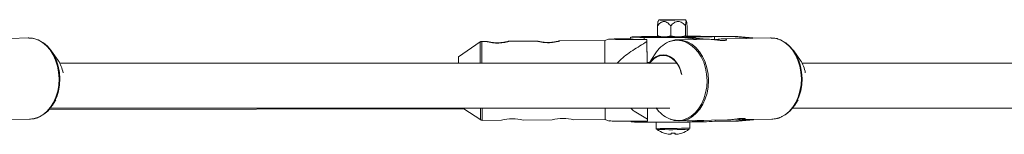
# Paper-space layout '_Oben' of a CAD drawing. Units: millimetres. Extents: x -5378 to 5315, y -5346 to 5346.
# Drawn here: x 3131 to 3481, y -17 to 23 of the extents above; entities that cross this region are included whole.
import ezdxf

# ---------------------------------------------------------------- set-up
doc = ezdxf.new("R2010")
doc.units = ezdxf.units.MM

psp = doc.layouts.new('_Oben')

# ---------------------------------------------------------------- linework, layer by layer
at = {"color": 7, "linetype": 'Continuous', "lineweight": 15}
for p, q in [((3357.47, 17.79), (3357.44, 21.26)), ((3357.93, 23.37), (3357.66, 22.82)), ((3362.17, 17.78), (3362.15, 21.25)), ((3367.42, 17.84), (3367.4, 21.32)), ((3367.72, 22.87), (3367.43, 23.44)), ((3367.97, 17.92), (3367.95, 21.39)), ((3357.47, 17.79), (3357.69, 17.46)), ((3372.71, 17.61), (3367.7, 17.61)), ((3367.73, 17.5), (3367.7, 17.43)), ((3367.97, 17.92), (3367.9, 17.8)), ((3372.71, 17.61), (3386.02, 17.55)), ((3383.73, 17.5), (3377.56, 17.53)), ((3377.71, 16.36), (3377.71, 17.51)), ((3383.73, 17.5), (3386.02, 17.55)), ((3389.01, 16.98), (3383.73, 17.5)), ((3386.02, 17.55), (3391.3, 17.03)), ((3134.05, 16.99), (3127.73, 16.86)), ((3294.48, 15.57), (3286.77, 10.29)), ((3296.89, 15.76), (3295.04, 15.75)), ((3314.89, 15.88), (3304.58, 15.81)), ((3338.73, 16.04), (3322.58, 15.94)), ((3340.07, 16.59), (3338.73, 16.04)), ((3347.92, 17.31), (3347.93, 16.53)), ((3366.04, 17.14), (3352.73, 17.2)), ((3353.7, 16.49), (3353.7, 16.47)), ((3353.76, 8.05), (3353.7, 16.49)), ((3353.7, 15.74), (3353.75, 8.05)), ((3356.72, 17.37), (3356.72, 17.24)), ((3357.66, 17.41), (3357.72, 17.37)), ((3362.18, 17.22), (3368.34, 17.19)), ((3364.48, 16.33), (3364.62, 16.33)), ((3371.13, 16.47), (3364.62, 16.33)), ((3366.04, 17.14), (3368.34, 17.19)), ((3371.32, 16.62), (3366.04, 17.14)), ((3367.7, 17.43), (3367.72, 17.44)), ((3368.34, 17.19), (3373.62, 16.67)), ((3368.72, 17.32), (3368.72, 17.45)), ((3371.33, 16.47), (3371.13, 16.47)), ((3373.62, 16.67), (3371.32, 16.62)), ((3371.33, 16.47), (3371.32, 16.62)), ((3373.62, 16.52), (3371.33, 16.47)), ((3373.62, 16.52), (3373.62, 16.67)), ((3375.27, 16.55), (3373.62, 16.52)), ((3388.81, 16.83), (3380.47, 16.66)), ((3389.01, 16.83), (3388.81, 16.83)), ((3391.3, 17.03), (3389.01, 16.98)), ((3389.01, 16.83), (3389.01, 16.98)), ((3391.3, 16.88), (3389.01, 16.83)), ((3391.3, 16.88), (3391.3, 17.03)), ((3397.61, 17.01), (3391.3, 16.88)), ((3144.63, 9), (3142.27, 12.36)), ((3356.6, 11.37), (3354.45, 8.05)), ((3408.2, 9.02), (3405.83, 12.38)), ((3364.27, 8.05), (3145.23, 8.03)), ((3354.61, 8.3), (3353.76, 8.3)), ((3354.45, 8.05), (3353.76, 8.06)), ((3547.37, 8.06), (3408.8, 8.05)), ((3142.66, -6.84), (3143.85, -5)), ((3406.23, -6.83), (3407.42, -4.98)), ((3141.48, -8.4), (3288.75, -8.14)), ((3141.84, -7.97), (3361.79, -7.95)), ((3288.73, -8.14), (3294.67, -12.08)), ((3353.86, -7.95), (3353.89, -11.81)), ((3353.9, -12.51), (3353.87, -7.95)), ((3405.41, -7.95), (3547.37, -7.94)), ((3123.98, -12.02), (3134.63, -11.8)), ((3295.23, -12.25), (3302.08, -12.2)), ((3309.76, -12.15), (3320.08, -12.08)), ((3327.76, -12.03), (3338.92, -11.95)), ((3338.92, -11.95), (3340.26, -12.48)), ((3348.12, -12.52), (3348.13, -12.79)), ((3366.25, -12.95), (3352.94, -12.89)), ((3353.89, -12.52), (3353.9, -12.51)), ((3356.93, -12.91), (3356.94, -15.06)), ((3361.91, -11.83), (3362.22, -11.97)), ((3365.21, -12.46), (3382.34, -12.11)), ((3366.25, -12.95), (3371.52, -12.48)), ((3368.54, -12.91), (3366.25, -12.95)), ((3373.82, -12.43), (3368.54, -12.91)), ((3368.94, -14.97), (3368.93, -12.87)), ((3371.52, -12.48), (3371.52, -12.33)), ((3371.52, -12.48), (3373.82, -12.43)), ((3373.82, -12.43), (3373.82, -12.28)), ((3377.91, -12.59), (3377.91, -12.2)), ((3383.93, -12.59), (3377.91, -12.57)), ((3383.93, -12.59), (3389.2, -12.12)), ((3386.23, -12.55), (3383.93, -12.59)), ((3391.5, -12.07), (3386.23, -12.55)), ((3387.55, -12), (3398.2, -11.79)), ((3389.2, -12.12), (3389.2, -11.97)), ((3389.2, -12.12), (3391.5, -12.07)), ((3391.5, -12.07), (3391.5, -11.92))]:
    psp.add_line(p, q, dxfattribs=at)
at = {"color": 8, "linetype": 'Continuous', "lineweight": 15}
for p, q in [((3295.04, 15.75), (3295.06, 8.04)), ((3352.74, 16.49), (3352.73, 17.2)), ((3352.94, -12.89), (3352.94, -12.52))]:
    psp.add_line(p, q, dxfattribs=at)
at = {"color": 7, "linetype": 'Continuous', "lineweight": 15, "flags": 128}
for points in [[(3359.93, 23.34), (3361.07, 23.34), (3362.34, 23.34), (3363.63, 23.35), (3364.85, 23.37), (3365.91, 23.38), (3366.73, 23.4), (3367.25, 23.42), (3367.43, 23.44), (3367.26, 23.45), (3366.75, 23.46), (3365.94, 23.47), (3364.88, 23.47), (3363.66, 23.47), (3362.37, 23.46), (3361.11, 23.45), (3359.96, 23.44), (3359.01, 23.42), (3358.33, 23.4), (3357.98, 23.38), (3357.97, 23.37), (3358.32, 23.35), (3358.98, 23.34), (3359.93, 23.34)], [(3360.94, 23.36), (3361.88, 23.36), (3362.92, 23.37), (3363.93, 23.38), (3364.78, 23.39), (3365.39, 23.41), (3365.67, 23.42), (3365.58, 23.43), (3365.15, 23.44), (3364.42, 23.45), (3363.48, 23.45), (3362.44, 23.44), (3361.43, 23.43), (3360.57, 23.42), (3359.97, 23.4), (3359.69, 23.39), (3359.78, 23.38), (3360.21, 23.37), (3360.94, 23.36)], [(3352.73, 17.2), (3351.15, 17.21), (3349.85, 17.23), (3348.86, 17.25), (3348.22, 17.27), (3347.94, 17.3), (3348.01, 17.33), (3348.46, 17.36), (3349.25, 17.39), (3350.37, 17.42), (3351.8, 17.46), (3353.5, 17.49), (3355.42, 17.52), (3357.52, 17.54), (3357.57, 17.54)], [(3370.55, 17.57), (3371.92, 17.56), (3373, 17.54), (3373.78, 17.53), (3374.22, 17.5), (3374.31, 17.48), (3374.05, 17.45), (3373.44, 17.42), (3372.51, 17.4), (3371.28, 17.37), (3369.79, 17.34), (3368.09, 17.32), (3366.22, 17.29), (3364.25, 17.27), (3362.23, 17.26), (3360.22, 17.25), (3358.29, 17.24), (3356.5, 17.24), (3354.89, 17.25), (3353.52, 17.26), (3352.44, 17.27), (3351.66, 17.29), (3351.22, 17.31), (3351.13, 17.33), (3351.39, 17.36), (3352, 17.39), (3352.93, 17.42), (3354.16, 17.45), (3355.65, 17.47), (3357.35, 17.5), (3357.58, 17.5)], [(3367.81, 17.48), (3368.4, 17.47), (3368.7, 17.45), (3368.63, 17.43), (3368.18, 17.41), (3367.39, 17.39), (3366.31, 17.37), (3365, 17.35), (3363.55, 17.34), (3362.05, 17.33), (3360.59, 17.32), (3359.26, 17.32), (3358.15, 17.33), (3357.33, 17.34), (3356.84, 17.35), (3356.73, 17.37), (3356.99, 17.39), (3357.59, 17.41)], [(3377.56, 17.53), (3377.7, 17.5), (3377.46, 17.47), (3376.85, 17.44), (3375.89, 17.41), (3374.59, 17.37), (3373, 17.34), (3371.14, 17.31), (3369.08, 17.28), (3366.86, 17.26), (3364.54, 17.23), (3362.18, 17.22)], [(3367.75, 17.57), (3368.94, 17.57), (3370.55, 17.57)], [(3137.5, 16.27), (3137.87, 16.12), (3139.4, 15.26), (3140.81, 14.08), (3142.07, 12.63), (3143.15, 10.92), (3144.03, 9.02), (3144.67, 6.95), (3145.07, 4.78), (3145.22, 2.55), (3145.1, 0.33), (3144.73, -1.84), (3144.12, -3.9), (3143.27, -5.8), (3142.21, -7.49), (3140.97, -8.94), (3139.57, -10.1), (3138.05, -10.95), (3137.87, -11.02)], [(3347.93, 16.68), (3347.85, 16.68), (3347.14, 16.64), (3346.77, 16.61), (3346.77, 16.58), (3347.12, 16.56), (3347.83, 16.54), (3348.87, 16.52), (3350.21, 16.5), (3351.84, 16.49), (3353.7, 16.49)], [(3353.7, 15.74), (3353.7, 15.83), (3353.7, 15.93), (3353.7, 16.02), (3353.7, 16.11), (3353.7, 16.2), (3353.7, 16.29), (3353.7, 16.38), (3353.7, 16.47)], [(3401.07, 16.29), (3401.44, 16.13), (3402.97, 15.27), (3404.38, 14.1), (3405.64, 12.64), (3406.72, 10.94), (3407.6, 9.03), (3408.24, 6.97), (3408.64, 4.8), (3408.78, 2.57), (3408.67, 0.34), (3408.3, -1.82), (3407.68, -3.88), (3406.84, -5.78), (3405.78, -7.48), (3404.54, -8.92), (3403.14, -10.08), (3401.62, -10.93), (3401.44, -11)], [(3354.37, 7.92), (3354.66, 8.34), (3355.68, 9.48), (3356.84, 10.32), (3358.11, 10.84), (3359.43, 11.01), (3360.75, 10.83), (3362.03, 10.3), (3363.21, 9.44), (3364.24, 8.3), (3365.09, 6.9), (3365.73, 5.31), (3366.07, 3.93)], [(3365.88, 4.34), (3365.47, 5.76), (3364.74, 7.31), (3363.81, 8.64), (3362.7, 9.68), (3361.46, 10.41), (3360.14, 10.78), (3358.8, 10.78), (3357.48, 10.42), (3356.25, 9.71), (3355.16, 8.68), (3354.67, 8.05)], [(3353.76, 8.23), (3353.9, 8.24), (3354.58, 8.25)], [(3353.89, -12.52), (3353.89, -12.44), (3353.89, -12.35), (3353.89, -12.26), (3353.89, -12.17), (3353.89, -12.08), (3353.89, -11.99), (3353.89, -11.9), (3353.89, -11.81)], [(3365.01, -12.46), (3363.35, -12.28), (3362.38, -12)], [(3367.69, -12.01), (3366.67, -12.29), (3365.01, -12.46)], [(3366.06, -16.76), (3366.06, -16.77), (3366.06, -16.77), (3366.06, -16.78), (3366.06, -16.77), (3366.05, -16.77), (3366.05, -16.76)]]:
    psp.add_lwpolyline(points, dxfattribs=at)
at = {"color": 8, "linetype": 'Continuous', "lineweight": 15, "flags": 128}
for points in [[(3134.63, -11.8), (3136.1, -11.64), (3137.72, -11.12), (3139.25, -10.26), (3140.66, -9.08), (3141.92, -7.62), (3142.99, -5.91), (3143.85, -3.99), (3144.48, -1.9), (3144.85, 0.29), (3144.97, 2.54), (3144.82, 4.8), (3144.41, 7), (3143.76, 9.09), (3142.88, 11.02), (3141.78, 12.74), (3140.51, 14.21), (3139.08, 15.4), (3137.53, 16.27), (3135.9, 16.81), (3134.24, 16.99), (3134.05, 16.99)], [(3364.63, -12.3), (3366.28, -12.13), (3367.87, -11.62), (3369.39, -10.77), (3370.79, -9.61), (3372.03, -8.16), (3373.09, -6.47), (3373.94, -4.57), (3374.55, -2.51), (3374.92, -0.34), (3375.04, 1.88), (3374.89, 4.11), (3374.49, 6.28), (3373.85, 8.35), (3372.98, 10.25), (3371.89, 11.96), (3370.63, 13.41), (3369.22, 14.59), (3367.69, 15.45), (3366.08, 15.97), (3364.44, 16.16), (3362.8, 15.99), (3361.39, 15.56)], [(3364.62, 16.33), (3364.82, 16.34), (3366.48, 16.15), (3368.11, 15.62), (3369.65, 14.75), (3371.08, 13.56), (3372.36, 12.08), (3373.45, 10.36), (3374.34, 8.43), (3374.99, 6.34), (3375.4, 4.14), (3375.54, 1.89), (3375.43, -0.36), (3375.05, -2.56), (3374.43, -4.64), (3373.57, -6.56), (3372.5, -8.28), (3371.24, -9.74), (3369.83, -10.91), (3368.29, -11.77), (3367.69, -12.01)], [(3398.2, -11.79), (3399.67, -11.62), (3401.28, -11.1), (3402.82, -10.24), (3404.23, -9.07), (3405.49, -7.61), (3406.56, -5.89), (3407.42, -3.97), (3408.04, -1.89), (3408.42, 0.31), (3408.53, 2.56), (3408.39, 4.81), (3407.98, 7.01), (3407.33, 9.1), (3406.45, 11.03), (3405.35, 12.76), (3404.07, 14.23), (3402.64, 15.42), (3401.1, 16.29), (3399.47, 16.82), (3397.81, 17.01), (3397.61, 17.01)], [(3361.72, -11.73), (3362.99, -12.11), (3364.63, -12.3)]]:
    psp.add_lwpolyline(points, dxfattribs=at)
at = {"color": 8, "linetype": 'Continuous', "lineweight": 15}
for centre, radius, start, end in [((3925.29, 13.88), 630.81, 179.84589, 180.52982), ((3591.57, -6.47), 296.96, 180.2877, 181.0839), ((3600.52, -6.47), 305.34, 180.2788, 181.0846), ((3361.7, 167.94), 183.06, 268.512, 272.2687)]:
    psp.add_arc(centre, radius, start, end, dxfattribs=at)
at = {"color": 7, "linetype": 'Continuous', "lineweight": 15}
for centre, radius, start, end in [((4000.94, 14.29), 662.21, 179.84838, 180.54043), ((3365.67, 5.81), 10.65, 113.702, 148.4778), ((3359.24, 45.49), 28.16, 266.9115, 271.1851), ((3360.25, 383.75), 366.41, 269.9335, 270.7118), ((3364.7, 81.25), 63.88, 270.0879, 272.689), ((3135.84, 2.98), 10.66, 8.9407, 34.3967), ((3483.31, 9.4), 196.54, 179.7402, 180.3962), ((3399.41, 3), 10.66, 8.9407, 34.3967), ((3629.1, -6.44), 290.23, 180.2989, 181.0886), ((3365.85, -1.89), 10.67, 213.8315, 247.2182), ((3306.04, -28.96), 17.23, 77.5018, 103.475), ((3324.04, -28.84), 17.23, 77.5018, 103.475), ((3351.68, 40.9), 53.81, 266.2147, 271.3413), ((3370.59, 106.02), 118.84, 269.5231, 273.5317), ((3361.74, 162.06), 177.62, 268.5259, 272.2501), ((3362.89, -7.29), 10, 235.1451, 252.3198), ((3359.85, -16.79), 0.0333, 273.4155, 326.2171), ((3362.9, -7.3), 9.97, 252.3413, 262.6978), ((3362.18, 26.9), 44.1, 269.2938, 270.1269), ((3358.14, -16.61), 4.18, 351.9939, 357.2303), ((3362.94, -5.86), 10.98, 266.6987, 274.1132), ((3368.32, -16.5), 4.73, 183.842, 187.967), ((3359.56, -16.6), 4.18, 351.9939, 357.2303), ((3363.24, 21.35), 38.54, 270.6764, 271.5889), ((3362.9, -7.3), 9.97, 278.1137, 288.4678), ((3362.89, -7.29), 10, 288.4876, 305.6357)]:
    psp.add_arc(centre, radius, start, end, dxfattribs=at)
for points, knots in [([(3357.44, 21.26), (3357.6, 21.46), (3357.77, 21.65), (3358.11, 22.01), (3358.3, 22.18), (3358.59, 22.4), (3358.69, 22.47), (3358.89, 22.59), (3359, 22.65), (3359.22, 22.73), (3359.33, 22.77), (3359.56, 22.82), (3359.67, 22.83), (3360.02, 22.83), (3360.24, 22.78), (3360.68, 22.6), (3360.89, 22.47), (3361.28, 22.17), (3361.47, 22), (3361.82, 21.64), (3361.99, 21.45), (3362.15, 21.25)], [0, 0, 0, 0, 0.125, 0.125, 0.25, 0.25, 0.3125, 0.3125, 0.375, 0.375, 0.4375, 0.4375, 0.5, 0.5, 0.625, 0.625, 0.75, 0.75, 0.875, 0.875, 1, 1, 1, 1]), ([(3357.44, 21.26), (3357.49, 21.75), (3357.55, 22.45), (3357.64, 22.73), (3357.66, 22.82)], [0, 0, 0, 0, 0.693607, 1, 1, 1, 1]), ([(3367.4, 21.32), (3367.22, 21.51), (3367.03, 21.7), (3366.64, 22.06), (3366.43, 22.22), (3366, 22.51), (3365.76, 22.64), (3365.28, 22.81), (3365.02, 22.86), (3364.64, 22.85), (3364.51, 22.84), (3364.26, 22.79), (3364.13, 22.75), (3363.77, 22.62), (3363.54, 22.49), (3363.1, 22.19), (3362.9, 22.02), (3362.51, 21.65), (3362.33, 21.45), (3362.15, 21.25)], [0, 0, 0, 0, 0.125, 0.125, 0.25, 0.25, 0.375, 0.375, 0.5, 0.5, 0.5625, 0.5625, 0.625, 0.625, 0.75, 0.75, 0.875, 0.875, 1, 1, 1, 1]), ([(3367.95, 21.39), (3367.92, 21.59), (3367.9, 21.78), (3367.86, 22.13), (3367.84, 22.3), (3367.79, 22.59), (3367.77, 22.71), (3367.71, 22.88), (3367.69, 22.93), (3367.65, 22.92), (3367.63, 22.91), (3367.61, 22.86), (3367.6, 22.82), (3367.56, 22.68), (3367.54, 22.56), (3367.49, 22.25), (3367.47, 22.08), (3367.43, 21.72), (3367.42, 21.52), (3367.4, 21.32)], [0, 0, 0, 0, 0.125, 0.125, 0.25, 0.25, 0.375, 0.375, 0.5, 0.5, 0.5625, 0.5625, 0.625, 0.625, 0.75, 0.75, 0.875, 0.875, 1, 1, 1, 1]), ([(3357.47, 17.79), (3357.85, 17.65), (3358.24, 17.54), (3359.03, 17.38), (3359.42, 17.34), (3359.82, 17.34)], [0, 0, 0, 0, 0.5, 0.5, 1, 1, 1, 1]), ([(3359.82, 17.34), (3360.22, 17.34), (3360.62, 17.38), (3361.41, 17.53), (3361.79, 17.64), (3362.17, 17.78)], [0, 0, 0, 0, 0.5, 0.5, 1, 1, 1, 1]), ([(3364.8, 17.36), (3364.58, 17.36), (3364.35, 17.37), (3363.91, 17.4), (3363.69, 17.43), (3363.03, 17.54), (3362.6, 17.65), (3362.17, 17.78)], [0, 0, 0, 0, 0.25, 0.25, 0.5, 0.5, 1, 1, 1, 1]), ([(3367.7, 17.43), (3367.67, 17.43), (3367.65, 17.44), (3367.61, 17.47), (3367.58, 17.5), (3367.51, 17.61), (3367.47, 17.71), (3367.42, 17.84)], [0, 0, 0, 0, 0.25, 0.25, 0.5, 0.5, 1, 1, 1, 1]), ([(3137.31, 16.37), (3137.12, 16.45), (3136.43, 16.76), (3135.38, 16.97), (3134.54, 16.96), (3134.23, 16.95)], [0, 0, 0, 0, 0.185852, 0.709863, 1, 1, 1, 1]), ([(3295.03, 15.73), (3294.99, 15.74), (3294.84, 15.75), (3294.63, 15.68), (3294.5, 15.58), (3294.46, 15.55)], [0, 0, 0, 0, 0.185886, 0.74352, 1, 1, 1, 1]), ([(3296.83, 15.76), (3296.83, 15.76), (3296.86, 15.76), (3296.96, 15.74), (3297.03, 15.72), (3297.23, 15.68), (3297.35, 15.65), (3297.64, 15.59), (3297.8, 15.56), (3298.16, 15.49), (3298.36, 15.46), (3298.78, 15.4), (3299.01, 15.37), (3299.48, 15.33), (3299.73, 15.31), (3300.23, 15.28), (3300.48, 15.28), (3301, 15.28), (3301.26, 15.29), (3301.76, 15.32), (3302, 15.34), (3302.47, 15.4), (3302.7, 15.43), (3303.12, 15.49), (3303.32, 15.53), (3303.68, 15.6), (3303.84, 15.63), (3304.12, 15.7), (3304.24, 15.73), (3304.43, 15.77), (3304.51, 15.79), (3304.61, 15.81), (3304.63, 15.82), (3304.63, 15.81), (3304.6, 15.8), (3304.5, 15.76), (3304.43, 15.74), (3304.23, 15.68), (3304.11, 15.65), (3303.83, 15.58), (3303.67, 15.54), (3303.31, 15.46), (3303.11, 15.42), (3302.69, 15.34), (3302.46, 15.31), (3301.99, 15.25), (3301.74, 15.23), (3301.24, 15.19), (3300.98, 15.19), (3300.47, 15.18), (3300.22, 15.19), (3299.71, 15.21), (3299.47, 15.23), (3299, 15.29), (3298.77, 15.32), (3298.35, 15.38), (3298.15, 15.42), (3297.79, 15.5), (3297.63, 15.53), (3297.35, 15.6), (3297.23, 15.63), (3297.03, 15.69), (3296.95, 15.71), (3296.86, 15.75), (3296.83, 15.76), (3296.83, 15.76)], [0, 0, 0, 0, 0.03125, 0.03125, 0.0625, 0.0625, 0.09375, 0.09375, 0.125, 0.125, 0.15625, 0.15625, 0.1875, 0.1875, 0.21875, 0.21875, 0.25, 0.25, 0.28125, 0.28125, 0.3125, 0.3125, 0.34375, 0.34375, 0.375, 0.375, 0.40625, 0.40625, 0.4375, 0.4375, 0.46875, 0.46875, 0.5, 0.5, 0.53125, 0.53125, 0.5625, 0.5625, 0.59375, 0.59375, 0.625, 0.625, 0.65625, 0.65625, 0.6875, 0.6875, 0.71875, 0.71875, 0.75, 0.75, 0.78125, 0.78125, 0.8125, 0.8125, 0.84375, 0.84375, 0.875, 0.875, 0.90625, 0.90625, 0.9375, 0.9375, 0.96875, 0.96875, 1, 1, 1, 1]), ([(3314.83, 15.88), (3314.83, 15.88), (3314.86, 15.88), (3314.96, 15.86), (3315.03, 15.84), (3315.23, 15.8), (3315.35, 15.77), (3315.64, 15.71), (3315.8, 15.68), (3316.16, 15.62), (3316.36, 15.58), (3316.78, 15.52), (3317.01, 15.49), (3317.48, 15.45), (3317.73, 15.43), (3318.23, 15.41), (3318.48, 15.4), (3319, 15.4), (3319.26, 15.41), (3319.76, 15.44), (3320, 15.46), (3320.47, 15.52), (3320.7, 15.55), (3321.12, 15.62), (3321.32, 15.65), (3321.67, 15.72), (3321.83, 15.76), (3322.12, 15.82), (3322.24, 15.85), (3322.43, 15.89), (3322.51, 15.91), (3322.61, 15.93), (3322.63, 15.94), (3322.63, 15.93), (3322.6, 15.92), (3322.5, 15.89), (3322.43, 15.86), (3322.23, 15.81), (3322.11, 15.77), (3321.83, 15.7), (3321.67, 15.66), (3321.31, 15.58), (3321.11, 15.54), (3320.69, 15.47), (3320.46, 15.43), (3319.99, 15.37), (3319.74, 15.35), (3319.24, 15.32), (3318.98, 15.31), (3318.47, 15.3), (3318.22, 15.31), (3317.71, 15.34), (3317.47, 15.36), (3317, 15.41), (3316.77, 15.44), (3316.35, 15.51), (3316.15, 15.54), (3315.79, 15.62), (3315.63, 15.65), (3315.34, 15.72), (3315.23, 15.76), (3315.03, 15.81), (3314.95, 15.84), (3314.85, 15.87), (3314.83, 15.88), (3314.83, 15.88)], [0, 0, 0, 0, 0.03125, 0.03125, 0.0625, 0.0625, 0.09375, 0.09375, 0.125, 0.125, 0.15625, 0.15625, 0.1875, 0.1875, 0.21875, 0.21875, 0.25, 0.25, 0.28125, 0.28125, 0.3125, 0.3125, 0.34375, 0.34375, 0.375, 0.375, 0.40625, 0.40625, 0.4375, 0.4375, 0.46875, 0.46875, 0.5, 0.5, 0.53125, 0.53125, 0.5625, 0.5625, 0.59375, 0.59375, 0.625, 0.625, 0.65625, 0.65625, 0.6875, 0.6875, 0.71875, 0.71875, 0.75, 0.75, 0.78125, 0.78125, 0.8125, 0.8125, 0.84375, 0.84375, 0.875, 0.875, 0.90625, 0.90625, 0.9375, 0.9375, 0.96875, 0.96875, 1, 1, 1, 1]), ([(3353.7, 16.47), (3352.13, 16.48), (3348.99, 16.48), (3345.22, 16.49), (3342.4, 16.5), (3340.79, 16.52), (3339.95, 16.54), (3340.05, 16.55), (3340.08, 16.55)], [0, 0, 0, 0, 0.269472, 0.540634, 0.687686, 0.8391, 0.947576, 1, 1, 1, 1]), ([(3340.13, 16.57), (3340.41, 16.58), (3340.94, 16.6), (3342.4, 16.64), (3344.61, 16.68), (3346.57, 16.71), (3347.93, 16.73)], [0, 0, 0, 0, 0.20932, 0.394952, 0.584859, 1, 1, 1, 1]), ([(3343.17, 8.05), (3343.45, 8.34), (3345.08, 10.05), (3348.64, 12.63), (3352.01, 14.7), (3353.7, 15.74)], [0, 0, 0, 0, 0.092285, 0.543006, 1, 1, 1, 1]), ([(3364.47, 16.3), (3364.35, 16.31), (3363.68, 16.32), (3362.72, 16.13), (3361.93, 15.8), (3361.65, 15.69)], [0, 0, 0, 0, 0.132235, 0.692829, 1, 1, 1, 1]), ([(3375.27, 16.54), (3375.33, 16.55), (3375.65, 16.57), (3376.51, 16.51), (3377.75, 16.36), (3379.08, 16.18), (3380.29, 16.05), (3381.25, 16.04), (3381.85, 16.16), (3382.05, 16.35), (3381.81, 16.55), (3381.15, 16.67), (3380.15, 16.66), (3378.96, 16.54), (3378.13, 16.42), (3377.71, 16.36)], [0, 0, 0, 0, 0.016944, 0.098323, 0.179635, 0.262698, 0.347209, 0.429737, 0.509906, 0.591027, 0.674874, 0.759076, 0.84077, 0.921033, 1, 1, 1, 1]), ([(3400.88, 16.38), (3400.69, 16.46), (3400, 16.77), (3398.95, 16.98), (3398.11, 16.97), (3397.8, 16.97)], [0, 0, 0, 0, 0.185852, 0.709863, 1, 1, 1, 1]), ([(3353.89, -11.81), (3352.29, -10.91), (3350.21, -9.73), (3348.3, -8.29), (3347.85, -7.95)], [0, 0, 0, 0, 0.763942, 1, 1, 1, 1]), ([(3134.43, -11.81), (3134.73, -11.8), (3135.57, -11.77), (3136.66, -11.57), (3137.4, -11.25), (3137.64, -11.14)], [0, 0, 0, 0, 0.276137, 0.769333, 1, 1, 1, 1]), ([(3294.64, -12.05), (3294.66, -12.07), (3294.76, -12.17), (3294.97, -12.24), (3295.16, -12.24), (3295.23, -12.23)], [0, 0, 0, 0, 0.119598, 0.677114, 1, 1, 1, 1]), ([(3340.27, -12.45), (3340.25, -12.45), (3340.17, -12.46), (3340.99, -12.48), (3342.57, -12.5), (3345.38, -12.51), (3349.17, -12.52), (3352.32, -12.52), (3353.89, -12.52)], [0, 0, 0, 0, 0.035308, 0.145741, 0.294241, 0.449612, 0.723431, 1, 1, 1, 1]), ([(3382.34, -12.1), (3382.62, -12.09), (3383.24, -12.07), (3384.44, -11.91), (3385.74, -11.72), (3386.96, -11.56), (3387.92, -11.51), (3388.52, -11.59), (3388.72, -11.75), (3388.49, -11.91), (3387.83, -12.02), (3386.83, -12), (3385.87, -11.91), (3385.28, -11.83), (3385.11, -11.81)], [0, 0, 0, 0, 0.0699952, 0.1583943, 0.248696, 0.3405733, 0.430294, 0.5174502, 0.6056412, 0.6967959, 0.7883371, 0.8771516, 0.9644094, 1, 1, 1, 1]), ([(3397.99, -11.79), (3398.3, -11.78), (3399.14, -11.75), (3400.23, -11.56), (3400.97, -11.23), (3401.21, -11.12)], [0, 0, 0, 0, 0.276137, 0.769333, 1, 1, 1, 1]), ([(3356.95, -15.06), (3356.95, -15.11), (3356.95, -15.2), (3357, -15.28), (3357.02, -15.32)], [0, 0, 0, 0, 0.531277, 1, 1, 1, 1]), ([(3368.9, -15.19), (3368.92, -15.12), (3368.95, -15.05), (3368.94, -14.98), (3368.94, -14.97)], [0, 0, 0, 0, 0.883768, 1, 1, 1, 1])]:
    psp.add_open_spline(points, degree=3, knots=knots, dxfattribs=at)
for points in [[(3367.42, 17.84), (3366.56, 17.56), (3365.69, 17.38), (3364.8, 17.36)], [(3363.7, -17.19), (3363.69, -17.06), (3363.69, -16.93), (3363.69, -16.81)]]:
    psp.add_open_spline(points, degree=3, dxfattribs=at)

doc.saveas('drawing.dxf')
